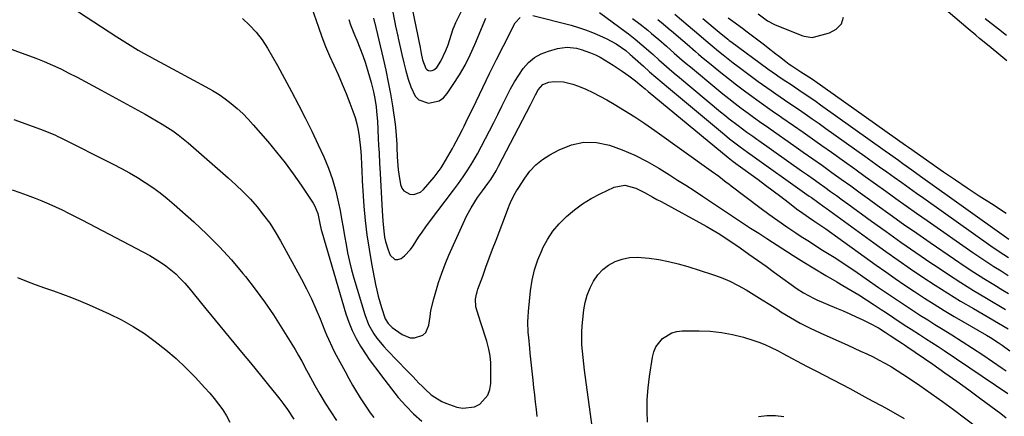
# Model space of a CAD drawing. Units: inches. Extents: x 1931530 to 1936902, y 395432 to 400687.
# Drawn here: x 1935450 to 1935851, y 397298 to 397460 of the extents above; entities that cross this region are included whole.
import ezdxf

# ---------------------------------------------------------------- set-up
doc = ezdxf.new("R2010")
doc.units = ezdxf.units.IN
doc.header["$MEASUREMENT"] = 0
doc.layers.add('7', color=7, linetype='Continuous')
doc.layers.add('8', color=7, linetype='Continuous')

msp = doc.modelspace()

# ---------------------------------------------------------------- linework, layer by layer
at = {"layer": '7', "color": 18}
for points in [[(1935852.21, 397443.04, 1808), (1935848.94, 397445.73, 1808), (1935845.82, 397448.29, 1808), (1935844.25, 397449.56, 1808), (1935841.11, 397452.11, 1808), (1935839.55, 397453.4, 1808), (1935836.46, 397456.01, 1808), (1935800.31, 397486.95, 1808)], [(1935460.9, 397471.51, 1828), (1935489.5, 397452.75, 1828), (1935491.65, 397451.37, 1828), (1935493.81, 397450.01, 1828), (1935495.99, 397448.68, 1828), (1935498.19, 397447.38, 1828), (1935500.4, 397446.11, 1828), (1935502.62, 397444.86, 1828), (1935504.86, 397443.63, 1828), (1935507.11, 397442.41, 1828), (1935525.8, 397432.42, 1828), (1935528.5, 397430.88, 1828), (1935531.13, 397429.24, 1828), (1935533.67, 397427.46, 1828), (1935536.14, 397425.58, 1828), (1935538.51, 397423.57, 1828), (1935540.8, 397421.47, 1828), (1935542.97, 397419.26, 1828), (1935545.06, 397416.96, 1828), (1935551.02, 397410.05, 1828), (1935554.59, 397405.75, 1828), (1935558.06, 397401.37, 1828), (1935561.36, 397396.87, 1828), (1935564.56, 397392.29, 1828), (1935569.47, 397384.98, 1828), (1935570.07, 397383.97, 1828), (1935571.36, 397380.7, 1828), (1935572.21, 397376.67, 1828), (1935572.74, 397374.11, 1828), (1935572.97, 397373.27, 1828), (1935582.81, 397339.8, 1828), (1935583.98, 397336.37, 1828), (1935585.33, 397333.02, 1828), (1935586.96, 397329.8, 1828), (1935588.78, 397326.66, 1828), (1935591.33, 397322.65, 1828), (1935592.03, 397321.59, 1828), (1935593.51, 397319.54, 1828), (1935595.87, 397316.57, 1828), (1935597.4, 397314.55, 1828), (1935601.35, 397309.24, 1828), (1935604.2, 397305.68, 1828), (1935607.21, 397302.27, 1828), (1935610.45, 397299.07, 1828), (1935613.84, 397296.03, 1828)], [(1935608.46, 397471.02, 1816), (1935611.46, 397456.31, 1816), (1935612, 397453.7, 1816), (1935612.52, 397451.08, 1816), (1935613.04, 397448.47, 1816), (1935613.52, 397445.94, 1816), (1935614.08, 397443.44, 1816), (1935615.38, 397439.91, 1816), (1935615.87, 397439.4, 1816), (1935616.5, 397439.1, 1816), (1935617.23, 397438.94, 1816), (1935618, 397439.04, 1816), (1935618.7, 397439.27, 1816), (1935619.83, 397440.28, 1816), (1935621.52, 397442.89, 1816), (1935623.58, 397447.17, 1816), (1935624.47, 397449.58, 1816), (1935625.72, 397453.49, 1816), (1935626.59, 397456.08, 1816), (1935627.11, 397457.33, 1816), (1935627.68, 397458.58, 1816), (1935633.19, 397469.85, 1816)], [(1935566.98, 397470.52, 1824), (1935571.66, 397456.67, 1824), (1935573.06, 397452.73, 1824), (1935574.55, 397448.83, 1824), (1935576.18, 397444.99, 1824), (1935577.9, 397441.17, 1824), (1935579.64, 397437.37, 1824), (1935581.31, 397433.54, 1824), (1935582.91, 397429.68, 1824), (1935584.44, 397425.79, 1824), (1935585.72, 397422.41, 1824), (1935586.57, 397419.9, 1824), (1935587.3, 397417.37, 1824), (1935587.84, 397414.79, 1824), (1935588.26, 397412.18, 1824), (1935588.84, 397407.44, 1824), (1935589.04, 397404.22, 1824), (1935589.17, 397400.5, 1824), (1935589.26, 397398.37, 1824), (1935589.48, 397394.12, 1824), (1935589.61, 397392, 1824), (1935590.19, 397383.69, 1824), (1935590.71, 397377.83, 1824), (1935591.38, 397371.98, 1824), (1935592.26, 397366.17, 1824), (1935593.29, 397360.37, 1824), (1935594.96, 397351.83, 1824), (1935595.47, 397349.46, 1824), (1935596.02, 397347.09, 1824), (1935597.33, 397342.42, 1824), (1935598.87, 397337.82, 1824), (1935600.09, 397335.88, 1824), (1935601.73, 397334.31, 1824), (1935605.79, 397331.39, 1824), (1935609.06, 397330.04, 1824), (1935610.79, 397330, 1824), (1935614.12, 397331.1, 1824), (1935615.36, 397332.15, 1824), (1935616.66, 397335.24, 1824), (1935617.11, 397338.73, 1824), (1935617.51, 397341.14, 1824), (1935618.63, 397345.9, 1824), (1935619.45, 397348.83, 1824), (1935620.6, 397352.63, 1824), (1935621.87, 397356.38, 1824), (1935623.29, 397360.08, 1824), (1935624.83, 397363.73, 1824), (1935631.3, 397378.18, 1824), (1935632.09, 397379.86, 1824), (1935633.85, 397383.11, 1824), (1935636.52, 397387.33, 1824), (1935638.56, 397389.99, 1824), (1935640.68, 397392.93, 1824), (1935641.86, 397394.65, 1824), (1935644.05, 397398.2, 1824), (1935645.05, 397400.03, 1824), (1935658.09, 397425.1, 1824), (1935658.61, 397426.11, 1824), (1935660.1, 397429.19, 1824), (1935661.19, 397431.18, 1824), (1935663.06, 397433.32, 1824), (1935665.58, 397434.34, 1824), (1935667.64, 397434.56, 1824), (1935671.57, 397434.5, 1824), (1935675.37, 397433.51, 1824), (1935677.6, 397432.64, 1824), (1935680.55, 397431.41, 1824), (1935683.46, 397430.08, 1824), (1935686.31, 397428.63, 1824), (1935689.11, 397427.09, 1824), (1935692.12, 397425.34, 1824), (1935696.35, 397422.79, 1824), (1935700.54, 397420.17, 1824), (1935704.65, 397417.43, 1824), (1935708.71, 397414.61, 1824), (1935731.68, 397398.17, 1824), (1935734.77, 397395.9, 1824), (1935737.81, 397393.57, 1824), (1935738.83, 397392.8, 1824), (1935739.85, 397392.03, 1824), (1935751.56, 397383.2, 1824), (1935755.17, 397380.53, 1824), (1935758.81, 397377.91, 1824), (1935762.5, 397375.35, 1824), (1935766.22, 397372.85, 1824), (1935768.4, 397371.41, 1824), (1935771.07, 397369.67, 1824), (1935773.75, 397367.95, 1824), (1935776.44, 397366.25, 1824), (1935779.15, 397364.57, 1824), (1935781.84, 397362.87, 1824), (1935784.52, 397361.15, 1824), (1935787.18, 397359.39, 1824), (1935789.81, 397357.6, 1824), (1935799.92, 397350.62, 1824), (1935802.75, 397348.68, 1824), (1935805.58, 397346.75, 1824), (1935808.43, 397344.83, 1824), (1935811.28, 397342.92, 1824), (1935814.15, 397341.04, 1824), (1935817.03, 397339.17, 1824), (1935819.94, 397337.35, 1824), (1935822.85, 397335.54, 1824), (1935825.54, 397333.9, 1824), (1935829.8, 397331.26, 1824), (1935834.03, 397328.58, 1824), (1935838.21, 397325.84, 1824), (1935842.37, 397323.05, 1824), (1935850.29, 397317.67, 1824), (1935851.93, 397316.53, 1824)], [(1935601.67, 397464.27, 1818), (1935602.74, 397458.67, 1818), (1935603.07, 397457.07, 1818), (1935603.96, 397453.07, 1818), (1935604.14, 397452.27, 1818), (1935605.59, 397445.54, 1818), (1935606.38, 397442.19, 1818), (1935607.25, 397438.87, 1818), (1935608.25, 397435.59, 1818), (1935609.34, 397432.33, 1818), (1935611.12, 397428.56, 1818), (1935612.53, 397427.07, 1818), (1935616.52, 397425.71, 1818), (1935620.83, 397426.7, 1818), (1935622.58, 397427.97, 1818), (1935624.13, 397429.64, 1818), (1935626.59, 397433.32, 1818), (1935629.07, 397437.26, 1818), (1935631.39, 397441.28, 1818), (1935633.47, 397445.42, 1818), (1935635.39, 397449.66, 1818), (1935639.88, 397460.35, 1818)], [(1935686.14, 397462.68, 1818), (1935697, 397454.7, 1818), (1935697.95, 397453.99, 1818), (1935700.75, 397451.82, 1818), (1935703.47, 397449.56, 1818), (1935707.12, 397446.34, 1818), (1935708.03, 397445.53, 1818), (1935710.35, 397443.45, 1818), (1935712.43, 397441.62, 1818), (1935714.52, 397439.8, 1818), (1935716.62, 397438, 1818), (1935718.74, 397436.22, 1818), (1935735.55, 397422.25, 1818), (1935737.3, 397420.82, 1818), (1935739.06, 397419.41, 1818), (1935742.63, 397416.65, 1818), (1935746.25, 397413.95, 1818), (1935748.67, 397412.23, 1818), (1935750.29, 397411.09, 1818), (1935751.1, 397410.51, 1818), (1935768.53, 397398.2, 1818), (1935770.9, 397396.52, 1818), (1935773.27, 397394.83, 1818), (1935775.64, 397393.14, 1818), (1935778, 397391.45, 1818), (1935780.36, 397389.74, 1818), (1935782.71, 397388.04, 1818), (1935785.07, 397386.33, 1818), (1935787.42, 397384.63, 1818), (1935796.99, 397377.68, 1818), (1935802.99, 397373.36, 1818), (1935809.01, 397369.09, 1818), (1935815.08, 397364.87, 1818), (1935821.17, 397360.68, 1818), (1935823.33, 397359.22, 1818), (1935828.4, 397355.85, 1818), (1935833.5, 397352.54, 1818), (1935838.67, 397349.33, 1818), (1935843.88, 397346.19, 1818), (1935851.62, 397341.61, 1818)], [(1935540.63, 397460.27, 1826), (1935543.58, 397457.56, 1826), (1935546.32, 397454.67, 1826), (1935548.73, 397451.5, 1826), (1935550.92, 397448.14, 1826), (1935552.92, 397444.63, 1826), (1935554.91, 397441.11, 1826), (1935556.86, 397437.57, 1826), (1935558.79, 397434.01, 1826), (1935560.69, 397430.47, 1826), (1935563.5, 397425.11, 1826), (1935566.25, 397419.72, 1826), (1935568.91, 397414.28, 1826), (1935571.5, 397408.81, 1826), (1935573.78, 397403.88, 1826), (1935575.71, 397399.27, 1826), (1935577.4, 397394.59, 1826), (1935578.75, 397389.8, 1826), (1935579.87, 397384.93, 1826), (1935580.43, 397381.99, 1826), (1935581.07, 397378.53, 1826), (1935581.7, 397375.06, 1826), (1935582.31, 397371.6, 1826), (1935582.89, 397368.12, 1826), (1935583.53, 397364.67, 1826), (1935584.26, 397361.23, 1826), (1935585.12, 397357.82, 1826), (1935586.07, 397354.43, 1826), (1935590.56, 397339.49, 1826), (1935592.11, 397335.43, 1826), (1935594.24, 397331.64, 1826), (1935595.49, 397329.85, 1826), (1935598.24, 397326.47, 1826), (1935599.73, 397324.86, 1826), (1935607.7, 397316.77, 1826), (1935608.94, 397315.49, 1826), (1935610.17, 397314.21, 1826), (1935612.59, 397311.59, 1826), (1935613.86, 397310.26, 1826), (1935615.07, 397309.05, 1826), (1935617.65, 397306.8, 1826), (1935619.03, 397305.79, 1826), (1935621.98, 397304.12, 1826), (1935623.55, 397303.46, 1826), (1935628.06, 397301.81, 1826), (1935630.52, 397301.3, 1826), (1935635.22, 397301.9, 1826), (1935637.47, 397303.01, 1826), (1935640.71, 397306.65, 1826), (1935641.51, 397308.91, 1826), (1935641.9, 397311.38, 1826), (1935641.94, 397317.07, 1826), (1935641.84, 397319.9, 1826), (1935641.57, 397322.71, 1826), (1935641.05, 397325.48, 1826), (1935640.25, 397328.64, 1826), (1935639.48, 397331.16, 1826), (1935638.7, 397333.68, 1826), (1935637.89, 397336.19, 1826), (1935637.06, 397338.69, 1826), (1935635.78, 397342.7, 1826), (1935635.64, 397345.77, 1826), (1935636.02, 397347.84, 1826), (1935636.3, 397348.84, 1826), (1935636.63, 397349.84, 1826), (1935638.58, 397355.22, 1826), (1935639.92, 397358.89, 1826), (1935641.28, 397362.56, 1826), (1935642.64, 397366.23, 1826), (1935644.02, 397369.89, 1826), (1935649.07, 397383.23, 1826), (1935649.47, 397384.24, 1826), (1935650.35, 397386.22, 1826), (1935651.85, 397389.09, 1826), (1935652.4, 397390.02, 1826), (1935652.98, 397390.94, 1826), (1935655.71, 397395.17, 1826), (1935657.85, 397397.99, 1826), (1935660.22, 397400.56, 1826), (1935662.96, 397402.74, 1826), (1935665.93, 397404.66, 1826), (1935669.72, 397406.74, 1826), (1935674.71, 397408.69, 1826), (1935679.78, 397409.8, 1826), (1935684.96, 397409.63, 1826), (1935690.22, 397408.62, 1826), (1935695.46, 397406.68, 1826), (1935700.59, 397404.5, 1826), (1935705.55, 397401.96, 1826), (1935710.39, 397399.17, 1826), (1935714.65, 397396.5, 1826), (1935718.02, 397394.38, 1826), (1935721.39, 397392.24, 1826), (1935724.74, 397390.07, 1826), (1935728.19, 397387.83, 1826), (1935731.46, 397385.67, 1826), (1935734.73, 397383.5, 1826), (1935738, 397381.32, 1826), (1935741.26, 397379.14, 1826), (1935744.52, 397376.96, 1826), (1935747.79, 397374.8, 1826), (1935751.08, 397372.66, 1826), (1935754.38, 397370.54, 1826), (1935765.12, 397363.68, 1826), (1935769.52, 397360.91, 1826), (1935773.94, 397358.17, 1826), (1935778.4, 397355.49, 1826), (1935782.88, 397352.84, 1826), (1935785.36, 397351.4, 1826), (1935788.6, 397349.47, 1826), (1935791.82, 397347.51, 1826), (1935795, 397345.5, 1826), (1935798.16, 397343.45, 1826), (1935800.93, 397341.62, 1826), (1935802.68, 397340.45, 1826), (1935806.19, 397338.13, 1826), (1935807.94, 397336.96, 1826), (1935811.46, 397334.65, 1826), (1935813.23, 397333.52, 1826), (1935816.56, 397331.43, 1826), (1935819.1, 397329.81, 1826), (1935821.64, 397328.18, 1826), (1935824.15, 397326.52, 1826), (1935826.66, 397324.84, 1826), (1935852.54, 397307.29, 1826)], [(1935584.03, 397459.85, 1822), (1935584.76, 397457.73, 1822), (1935586.4, 397453.56, 1822), (1935587.27, 397451.47, 1822), (1935588.52, 397448.35, 1822), (1935589.7, 397445.19, 1822), (1935590.78, 397442, 1822), (1935591.78, 397438.78, 1822), (1935593.13, 397434.22, 1822), (1935594.12, 397430.32, 1822), (1935594.51, 397428.35, 1822), (1935595.11, 397424.36, 1822), (1935595.34, 397422.36, 1822), (1935595.65, 397418.34, 1822), (1935596.02, 397411.53, 1822), (1935596.18, 397408.53, 1822), (1935596.33, 397405.53, 1822), (1935596.56, 397401.04, 1822), (1935596.64, 397399.54, 1822), (1935597.59, 397381.88, 1822), (1935597.72, 397379.78, 1822), (1935597.88, 397377.69, 1822), (1935598.29, 397373.5, 1822), (1935598.62, 397371.14, 1822), (1935598.98, 397369.38, 1822), (1935600.08, 397365.95, 1822), (1935600.94, 397363.76, 1822), (1935602.8, 397362.04, 1822), (1935603.99, 397362.02, 1822), (1935605.31, 397362.41, 1822), (1935606.74, 397363.52, 1822), (1935609.22, 397366.09, 1822), (1935610.27, 397367.56, 1822), (1935612.48, 397371.04, 1822), (1935613.92, 397373.19, 1822), (1935615.42, 397375.31, 1822), (1935616.95, 397377.4, 1822), (1935626.65, 397390.26, 1822), (1935628.66, 397392.98, 1822), (1935630.64, 397395.72, 1822), (1935632.56, 397398.51, 1822), (1935634.57, 397401.77, 1822), (1935636.44, 397405.12, 1822), (1935641.37, 397414.5, 1822), (1935643.08, 397417.8, 1822), (1935644.77, 397421.13, 1822), (1935646.41, 397424.47, 1822), (1935648.02, 397427.83, 1822), (1935648.38, 397428.58, 1822), (1935649.87, 397431.52, 1822), (1935651.48, 397434.4, 1822), (1935653.25, 397437.18, 1822), (1935655.13, 397439.89, 1822), (1935657.29, 397442.27, 1822), (1935659.69, 397444.3, 1822), (1935662.45, 397445.81, 1822), (1935665.44, 397446.98, 1822), (1935669.08, 397447.98, 1822), (1935671.01, 397448.36, 1822), (1935672.96, 397448.54, 1822), (1935676.85, 397448.14, 1822), (1935678.78, 397447.62, 1822), (1935682.55, 397446.3, 1822), (1935684.55, 397445.41, 1822), (1935686.42, 397444.46, 1822), (1935690.05, 397442.37, 1822), (1935691.81, 397441.24, 1822), (1935695.41, 397438.79, 1822), (1935696.8, 397437.83, 1822), (1935698.16, 397436.84, 1822), (1935700.83, 397434.79, 1822), (1935703.44, 397432.66, 1822), (1935704.75, 397431.6, 1822), (1935706.05, 397430.52, 1822), (1935738.57, 397403.59, 1822), (1935740.63, 397401.98, 1822), (1935741.64, 397401.25, 1822), (1935741.8, 397401.13, 1822), (1935750.8, 397394.54, 1822), (1935753.89, 397392.26, 1822), (1935756.96, 397389.97, 1822), (1935760.03, 397387.66, 1822), (1935763.08, 397385.34, 1822), (1935767.08, 397382.28, 1822), (1935768.13, 397381.49, 1822), (1935771.37, 397379.21, 1822), (1935773.56, 397377.75, 1822), (1935776.03, 397376.13, 1822), (1935777.65, 397375.02, 1822), (1935778.45, 397374.45, 1822), (1935798.96, 397359.7, 1822), (1935802.84, 397356.95, 1822), (1935806.74, 397354.22, 1822), (1935810.67, 397351.53, 1822), (1935814.62, 397348.87, 1822), (1935818.6, 397346.27, 1822), (1935822.62, 397343.72, 1822), (1935826.67, 397341.23, 1822), (1935830.76, 397338.79, 1822), (1935843.9, 397331.09, 1822), (1935845.52, 397330.11, 1822), (1935848.71, 397328.07, 1822), (1935850.28, 397327.01, 1822), (1935853.35, 397324.79, 1822)], [(1935699.69, 397460.33, 1816), (1935702.78, 397457.91, 1816), (1935705.83, 397455.45, 1816), (1935707.34, 397454.2, 1816), (1935710.32, 397451.65, 1816), (1935713.43, 397448.93, 1816), (1935716.67, 397446.09, 1816), (1935719.92, 397443.27, 1816), (1935721.57, 397441.88, 1816), (1935723.22, 397440.5, 1816), (1935734.04, 397431.54, 1816), (1935736.47, 397429.55, 1816), (1935738.93, 397427.58, 1816), (1935741.42, 397425.65, 1816), (1935743.92, 397423.75, 1816), (1935746.74, 397421.63, 1816), (1935748.97, 397419.99, 1816), (1935752.36, 397417.6, 1816), (1935754.63, 397416.02, 1816), (1935755.77, 397415.22, 1816), (1935765.37, 397408.49, 1816), (1935769.25, 397405.76, 1816), (1935773.13, 397403.02, 1816), (1935777, 397400.27, 1816), (1935780.86, 397397.5, 1816), (1935784.71, 397394.73, 1816), (1935788.57, 397391.96, 1816), (1935792.42, 397389.18, 1816), (1935796.27, 397386.4, 1816), (1935799.32, 397384.18, 1816), (1935804.71, 397380.31, 1816), (1935810.12, 397376.46, 1816), (1935815.55, 397372.66, 1816), (1935821, 397368.87, 1816), (1935830.86, 397362.09, 1816), (1935834.81, 397359.42, 1816), (1935838.79, 397356.8, 1816), (1935842.82, 397354.25, 1816), (1935846.88, 397351.75, 1816), (1935850.56, 397349.52, 1816), (1935852.8, 397348.17, 1816)], [(1935710, 397459.83, 1814), (1935712.11, 397458.08, 1814), (1935714.21, 397456.31, 1814), (1935716.29, 397454.54, 1814), (1935718.38, 397452.74, 1814), (1935721.85, 397449.73, 1814), (1935725.33, 397446.74, 1814), (1935726.5, 397445.75, 1814), (1935727.68, 397444.78, 1814), (1935732.52, 397440.78, 1814), (1935735.65, 397438.24, 1814), (1935738.81, 397435.73, 1814), (1935742, 397433.27, 1814), (1935745.21, 397430.83, 1814), (1935748.82, 397428.14, 1814), (1935750.25, 397427.08, 1814), (1935753.14, 397425.01, 1814), (1935754.6, 397423.99, 1814), (1935757.52, 397421.98, 1814), (1935758.99, 397420.96, 1814), (1935760.45, 397419.95, 1814), (1935765.27, 397416.61, 1814), (1935769.13, 397413.91, 1814), (1935772.99, 397411.21, 1814), (1935776.84, 397408.49, 1814), (1935780.67, 397405.75, 1814), (1935786.05, 397401.91, 1814), (1935790.25, 397398.9, 1814), (1935794.44, 397395.89, 1814), (1935798.63, 397392.87, 1814), (1935802.82, 397389.85, 1814), (1935807.01, 397386.84, 1814), (1935811.22, 397383.84, 1814), (1935815.44, 397380.86, 1814), (1935819.66, 397377.9, 1814), (1935838.32, 397364.88, 1814), (1935841.16, 397362.93, 1814), (1935844.03, 397361.01, 1814), (1935846.93, 397359.14, 1814), (1935849.86, 397357.31, 1814), (1935852.79, 397355.49, 1814)], [(1935716.89, 397461.97, 1812), (1935719.58, 397459.7, 1812), (1935722.27, 397457.43, 1812), (1935726.63, 397453.72, 1812), (1935728.68, 397451.96, 1812), (1935732.12, 397449.06, 1812), (1935734.67, 397446.97, 1812), (1935736.65, 397445.38, 1812), (1935738.65, 397443.8, 1812), (1935740.67, 397442.25, 1812), (1935742.7, 397440.72, 1812), (1935750.9, 397434.64, 1812), (1935752.65, 397433.36, 1812), (1935756.19, 397430.84, 1812), (1935757.98, 397429.61, 1812), (1935761.57, 397427.16, 1812), (1935763.36, 397425.94, 1812), (1935767.22, 397423.3, 1812), (1935770.04, 397421.35, 1812), (1935772.86, 397419.4, 1812), (1935775.66, 397417.43, 1812), (1935778.46, 397415.44, 1812), (1935794.33, 397404.12, 1812), (1935797.33, 397401.98, 1812), (1935800.33, 397399.83, 1812), (1935803.33, 397397.68, 1812), (1935806.33, 397395.53, 1812), (1935809.33, 397393.37, 1812), (1935812.33, 397391.23, 1812), (1935815.33, 397389.09, 1812), (1935818.35, 397386.95, 1812), (1935845.7, 397367.62, 1812), (1935847.45, 397366.4, 1812), (1935851.01, 397364.02, 1812), (1935852.81, 397362.86, 1812)], [(1935738.57, 397460.58, 1808), (1935740.52, 397459.16, 1808), (1935744.41, 397456.28, 1808), (1935746.34, 397454.83, 1808), (1935753.45, 397449.46, 1808), (1935754.98, 397448.29, 1808), (1935758.02, 397445.92, 1808), (1935759.53, 397444.72, 1808), (1935762.06, 397442.69, 1808), (1935763.54, 397441.6, 1808), (1935764.55, 397440.92, 1808), (1935768.3, 397438.57, 1808), (1935770.47, 397437.2, 1808), (1935772.6, 397435.77, 1808), (1935774, 397434.8, 1808), (1935810.93, 397408.6, 1808), (1935812.14, 397407.74, 1808), (1935815.79, 397405.16, 1808), (1935826.41, 397397.79, 1808), (1935831.24, 397394.47, 1808), (1935836.09, 397391.19, 1808), (1935840.98, 397387.96, 1808), (1935845.88, 397384.76, 1808), (1935851.85, 397380.92, 1808)], [(1935750.85, 397462.15, 1806), (1935754.7, 397459.37, 1806), (1935757.51, 397457.79, 1806), (1935758.5, 397457.37, 1806), (1935769.06, 397453.21, 1806), (1935769.59, 397453.02, 1806), (1935772.87, 397452.57, 1806), (1935773.42, 397452.68, 1806), (1935779.87, 397454.4, 1806), (1935782.7, 397455.98, 1806), (1935784.76, 397458.04, 1806), (1935785.67, 397460.8, 1806)], [(1935447.49, 397419.02, 1832), (1935458.44, 397415.11, 1832), (1935461.48, 397413.95, 1832), (1935464.46, 397412.66, 1832), (1935465.44, 397412.2, 1832), (1935466.42, 397411.72, 1832), (1935488.05, 397400.8, 1832), (1935491.35, 397399.07, 1832), (1935494.62, 397397.28, 1832), (1935497.84, 397395.39, 1832), (1935501.02, 397393.44, 1832), (1935504.12, 397391.37, 1832), (1935507.14, 397389.2, 1832), (1935510.06, 397386.89, 1832), (1935512.89, 397384.47, 1832), (1935520.92, 397377.29, 1832), (1935526.21, 397372.32, 1832), (1935531.32, 397367.19, 1832), (1935536.18, 397361.81, 1832), (1935540.86, 397356.26, 1832), (1935541.87, 397355.01, 1832), (1935545.82, 397349.9, 1832), (1935549.65, 397344.7, 1832), (1935553.28, 397339.35, 1832), (1935556.77, 397333.92, 1832), (1935562.14, 397325.25, 1832), (1935563.53, 397322.9, 1832), (1935564.85, 397320.5, 1832), (1935566.77, 397316.87, 1832), (1935567.42, 397315.67, 1832), (1935570.15, 397310.66, 1832), (1935572.23, 397307, 1832), (1935574.39, 397303.38, 1832), (1935576.66, 397299.83, 1832), (1935579.01, 397296.33, 1832)], [(1935446.86, 397390.38, 1834), (1935449.92, 397389.37, 1834), (1935452.96, 397388.28, 1834), (1935456.2, 397387.02, 1834), (1935458.97, 397385.89, 1834), (1935461.72, 397384.7, 1834), (1935464.45, 397383.49, 1834), (1935467.16, 397382.22, 1834), (1935469.85, 397380.92, 1834), (1935472.53, 397379.58, 1834), (1935475.18, 397378.21, 1834), (1935502.87, 397363.61, 1834), (1935505.14, 397362.32, 1834), (1935507.34, 397360.94, 1834), (1935509.46, 397359.42, 1834), (1935511.51, 397357.81, 1834), (1935513.46, 397356.07, 1834), (1935515.35, 397354.27, 1834), (1935517.13, 397352.37, 1834), (1935518.84, 397350.39, 1834), (1935525.78, 397341.92, 1834), (1935529.57, 397337.3, 1834), (1935533.36, 397332.68, 1834), (1935537.15, 397328.06, 1834), (1935540.95, 397323.44, 1834), (1935543.95, 397319.8, 1834), (1935546.24, 397317, 1834), (1935548.53, 397314.2, 1834), (1935550.81, 397311.4, 1834), (1935553.08, 397308.59, 1834), (1935554.33, 397307.05, 1834), (1935555.95, 397304.99, 1834), (1935557.53, 397302.89, 1834), (1935559.05, 397300.76, 1834), (1935561.66, 397296.88, 1834)], [(1935660.82, 397297.91, 1828), (1935660.47, 397300.88, 1828), (1935660.13, 397303.85, 1828), (1935659.8, 397306.82, 1828), (1935659.48, 397309.79, 1828), (1935659.16, 397312.76, 1828), (1935657.99, 397323.73, 1828), (1935657.77, 397325.86, 1828), (1935657.36, 397330.11, 1828), (1935657.17, 397332.24, 1828), (1935656.99, 397336.5, 1828), (1935657.07, 397338.63, 1828), (1935657.22, 397340.76, 1828), (1935658.06, 397349.18, 1828), (1935658.72, 397353.52, 1828), (1935659.67, 397357.78, 1828), (1935661.07, 397361.91, 1828), (1935662.76, 397365.96, 1828), (1935663.12, 397366.72, 1828), (1935665.04, 397370.19, 1828), (1935667.2, 397373.48, 1828), (1935669.72, 397376.49, 1828), (1935672.75, 397379.57, 1828), (1935675.95, 397382.23, 1828), (1935679.27, 397384.68, 1828), (1935682.8, 397386.84, 1828), (1935686.47, 397388.79, 1828), (1935692.1, 397391.47, 1828), (1935696.5, 397392.27, 1828), (1935701, 397391.09, 1828), (1935704.48, 397389.36, 1828), (1935707.89, 397387.46, 1828), (1935709.6, 397386.51, 1828), (1935711.31, 397385.58, 1828), (1935729.67, 397375.55, 1828), (1935731.92, 397374.28, 1828), (1935735.24, 397372.27, 1828), (1935737.41, 397370.86, 1828), (1935738.48, 397370.13, 1828), (1935743.46, 397366.69, 1828), (1935747.01, 397364.22, 1828), (1935750.54, 397361.73, 1828), (1935754.05, 397359.21, 1828), (1935757.54, 397356.67, 1828), (1935764.25, 397351.74, 1828), (1935766.76, 397349.98, 1828), (1935769.34, 397348.34, 1828), (1935773.39, 397346.18, 1828), (1935774.79, 397345.56, 1828), (1935782.83, 397342.17, 1828), (1935785.51, 397341.02, 1828), (1935788.18, 397339.84, 1828), (1935790.83, 397338.62, 1828), (1935793.47, 397337.37, 1828), (1935796.27, 397336.02, 1828), (1935799.86, 397334.07, 1828), (1935802.66, 397332.29, 1828), (1935804.6, 397331.01, 1828), (1935807.76, 397328.96, 1828), (1935809.61, 397327.76, 1828), (1935810.53, 397327.15, 1828), (1935811.44, 397326.52, 1828), (1935821.99, 397319.24, 1828), (1935826.93, 397315.79, 1828), (1935831.84, 397312.31, 1828), (1935836.71, 397308.78, 1828), (1935841.55, 397305.21, 1828), (1935849.74, 397299.12, 1828), (1935851.91, 397297.43, 1828)], [(1935448.94, 397354.64, 1836), (1935452.6, 397353.2, 1836), (1935456.26, 397351.8, 1836), (1935459.96, 397350.48, 1836), (1935463.67, 397349.2, 1836), (1935467.37, 397347.91, 1836), (1935471.04, 397346.53, 1836), (1935474.67, 397345.04, 1836), (1935478.27, 397343.47, 1836), (1935486.41, 397339.77, 1836), (1935491.32, 397337.34, 1836), (1935496.1, 397334.7, 1836), (1935500.69, 397331.75, 1836), (1935505.16, 397328.58, 1836), (1935509.44, 397325.16, 1836), (1935513.6, 397321.6, 1836), (1935517.57, 397317.84, 1836), (1935521.42, 397313.94, 1836), (1935525.41, 397309.69, 1836), (1935527.34, 397307.53, 1836), (1935529.2, 397305.31, 1836), (1935530.95, 397303.01, 1836), (1935532.62, 397300.64, 1836), (1935534.15, 397298.19, 1836), (1935535.55, 397295.67, 1836)], [(1935705.71, 397295.58, 1832), (1935705.59, 397300.27, 1832), (1935705.66, 397304.95, 1832), (1935706.02, 397309.61, 1832), (1935706.57, 397314.27, 1832), (1935707.74, 397322.15, 1832), (1935708.3, 397324.31, 1832), (1935709.13, 397326.33, 1832), (1935711.87, 397329.8, 1832), (1935715.62, 397332.09, 1832), (1935717.72, 397332.64, 1832), (1935719.94, 397332.9, 1832), (1935726.74, 397332.93, 1832), (1935731.33, 397332.74, 1832), (1935735.88, 397332.28, 1832), (1935740.37, 397331.41, 1832), (1935744.81, 397330.26, 1832), (1935748.65, 397329.09, 1832), (1935751.12, 397328.26, 1832), (1935753.55, 397327.33, 1832), (1935755.92, 397326.26, 1832), (1935759.03, 397324.69, 1832), (1935760.95, 397323.67, 1832), (1935764.77, 397321.62, 1832), (1935766.69, 397320.59, 1832), (1935770.51, 397318.54, 1832), (1935774.35, 397316.52, 1832), (1935788.16, 397309.31, 1832), (1935795.6, 397305.35, 1832), (1935802.98, 397301.29, 1832), (1935810.29, 397297.09, 1832)], [(1935750.93, 397298, 1834), (1935754.42, 397298.31, 1834), (1935757.9, 397298.36, 1834), (1935761.36, 397298.01, 1834)]]:
    msp.add_polyline3d(points, dxfattribs=at)
at = {"layer": '8', "color": 18}
for points in [[(1935594.11, 397460.43, 1820), (1935594.42, 397459.11, 1820), (1935594.49, 397458.84, 1820), (1935598.04, 397443.97, 1820), (1935599.12, 397439.16, 1820), (1935600.12, 397434.33, 1820), (1935600.99, 397429.48, 1820), (1935601.77, 397424.61, 1820), (1935602.87, 397417.16, 1820), (1935603.03, 397416, 1820), (1935603.36, 397412.5, 1820), (1935603.55, 397408.99, 1820), (1935603.6, 397407.82, 1820), (1935603.75, 397403.9, 1820), (1935603.85, 397402.12, 1820), (1935604.2, 397398.57, 1820), (1935604.45, 397396.8, 1820), (1935605.13, 397392.51, 1820), (1935605.64, 397391.09, 1820), (1935606.41, 397389.93, 1820), (1935608.95, 397388.56, 1820), (1935610.51, 397388.53, 1820), (1935613.26, 397389.49, 1820), (1935614.46, 397390.48, 1820), (1935618.81, 397395.53, 1820), (1935621.63, 397399.31, 1820), (1935622.45, 397400.66, 1820), (1935626.22, 397407.25, 1820), (1935626.81, 397408.31, 1820), (1935627.75, 397410.1, 1820), (1935628.87, 397412.18, 1820), (1935630.33, 397415, 1820), (1935631.03, 397416.41, 1820), (1935631.73, 397417.84, 1820), (1935635.87, 397426.47, 1820), (1935638.63, 397432.16, 1820), (1935641.4, 397437.83, 1820), (1935644.22, 397443.49, 1820), (1935647.05, 397449.13, 1820), (1935651.77, 397458.45, 1820), (1935653.87, 397460.72, 1820)], [(1935658.97, 397461.49, 1820), (1935674.65, 397457.49, 1820), (1935677.61, 397456.65, 1820), (1935680.53, 397455.7, 1820), (1935683.39, 397454.58, 1820), (1935686.21, 397453.36, 1820), (1935689.18, 397451.97, 1820), (1935692.97, 397449.9, 1820), (1935696.87, 397447.21, 1820), (1935698.74, 397445.64, 1820), (1935699.35, 397445.08, 1820), (1935699.66, 397444.81, 1820), (1935704.06, 397440.82, 1820), (1935706.58, 397438.57, 1820), (1935709.12, 397436.34, 1820), (1935711.68, 397434.13, 1820), (1935714.26, 397431.95, 1820), (1935737.06, 397412.93, 1820), (1935739.18, 397411.21, 1820), (1935741.34, 397409.54, 1820), (1935743.52, 397407.9, 1820), (1935746.45, 397405.82, 1820), (1935771.67, 397387.87, 1820), (1935772.54, 397387.25, 1820), (1935775.14, 397385.38, 1820), (1935777.73, 397383.5, 1820), (1935778.6, 397382.88, 1820), (1935797.99, 397368.73, 1820), (1935802.93, 397365.18, 1820), (1935807.89, 397361.67, 1820), (1935812.89, 397358.22, 1820), (1935817.92, 397354.8, 1820), (1935823, 397351.47, 1820), (1935828.13, 397348.2, 1820), (1935833.32, 397345.04, 1820), (1935838.55, 397341.94, 1820), (1935852.68, 397333.77, 1820)], [(1935728.28, 397460.32, 1810), (1935734.92, 397454.72, 1810), (1935738.49, 397451.8, 1810), (1935739.08, 397451.35, 1810), (1935739.69, 397450.9, 1810), (1935754.85, 397439.75, 1810), (1935758.28, 397437.32, 1810), (1935759.44, 397436.53, 1810), (1935762.08, 397434.77, 1810), (1935763.86, 397433.58, 1810), (1935765.63, 397432.38, 1810), (1935769.19, 397429.99, 1810), (1935772.73, 397427.58, 1810), (1935774.48, 397426.36, 1810), (1935776.23, 397425.12, 1810), (1935802.62, 397406.36, 1810), (1935804.43, 397405.07, 1810), (1935808.03, 397402.49, 1810), (1935809.84, 397401.2, 1810), (1935813.44, 397398.61, 1810), (1935817.05, 397396.03, 1810), (1935853, 397370.28, 1810)], [(1935852.08, 397453.38, 1810), (1935848.8, 397455.98, 1810), (1935843.41, 397460.17, 1810)], [(1935439.17, 397450.39, 1830), (1935456.45, 397444.04, 1830), (1935459.9, 397442.7, 1830), (1935463.31, 397441.26, 1830), (1935466.66, 397439.68, 1830), (1935469.98, 397438.02, 1830), (1935473.25, 397436.28, 1830), (1935476.53, 397434.53, 1830), (1935479.79, 397432.77, 1830), (1935483.06, 397431.01, 1830), (1935501.06, 397421.2, 1830), (1935503.37, 397419.92, 1830), (1935505.65, 397418.6, 1830), (1935507.92, 397417.24, 1830), (1935510.16, 397415.85, 1830), (1935512.36, 397414.39, 1830), (1935514.51, 397412.87, 1830), (1935516.58, 397411.25, 1830), (1935518.61, 397409.56, 1830), (1935534.91, 397395.32, 1830), (1935538.01, 397392.49, 1830), (1935541.02, 397389.58, 1830), (1935543.89, 397386.53, 1830), (1935546.68, 397383.4, 1830), (1935549.3, 397380.13, 1830), (1935551.77, 397376.76, 1830), (1935554.03, 397373.24, 1830), (1935556.16, 397369.63, 1830), (1935564.75, 397353.91, 1830), (1935566.82, 397349.96, 1830), (1935568.79, 397345.97, 1830), (1935570.6, 397341.9, 1830), (1935572.32, 397337.79, 1830), (1935574.25, 397332.94, 1830), (1935574.95, 397331.23, 1830), (1935575.68, 397329.53, 1830), (1935577.25, 397326.19, 1830), (1935578.24, 397324.22, 1830), (1935580.36, 397320.25, 1830), (1935582.53, 397316.3, 1830), (1935584.03, 397313.49, 1830), (1935585.56, 397310.77, 1830), (1935586.35, 397309.42, 1830), (1935588.63, 397305.63, 1830), (1935589.94, 397303.54, 1830), (1935592.76, 397299.51, 1830), (1935594.27, 397297.56, 1830)], [(1935683.21, 397293.85, 1830), (1935680.08, 397316.85, 1830), (1935679.76, 397319.42, 1830), (1935679.47, 397321.99, 1830), (1935679.23, 397324.57, 1830), (1935679.04, 397327.15, 1830), (1935678.94, 397329.73, 1830), (1935678.94, 397332.3, 1830), (1935679.09, 397334.88, 1830), (1935679.34, 397337.45, 1830), (1935679.84, 397341.43, 1830), (1935680.41, 397344.5, 1830), (1935681.21, 397347.5, 1830), (1935682.35, 397350.38, 1830), (1935683.71, 397353.19, 1830), (1935685.48, 397355.72, 1830), (1935687.49, 397357.92, 1830), (1935689.89, 397359.68, 1830), (1935692.56, 397361.14, 1830), (1935695.48, 397362.11, 1830), (1935698.45, 397362.77, 1830), (1935701.48, 397362.95, 1830), (1935706.38, 397362.58, 1830), (1935710.38, 397361.96, 1830), (1935714.35, 397361.2, 1830), (1935718.26, 397360.22, 1830), (1935722.15, 397359.09, 1830), (1935732.24, 397355.86, 1830), (1935735.8, 397354.58, 1830), (1935739.28, 397353.13, 1830), (1935742.66, 397351.44, 1830), (1935745.96, 397349.59, 1830), (1935749.19, 397347.6, 1830), (1935752.42, 397345.6, 1830), (1935755.63, 397343.57, 1830), (1935758.83, 397341.53, 1830), (1935760.12, 397340.69, 1830), (1935764.02, 397338.31, 1830), (1935767.97, 397336.05, 1830), (1935772.03, 397333.97, 1830), (1935776.15, 397332.01, 1830), (1935787.37, 397327.01, 1830), (1935789.96, 397325.84, 1830), (1935792.54, 397324.66, 1830), (1935795.11, 397323.46, 1830), (1935797.67, 397322.24, 1830), (1935800.2, 397320.97, 1830), (1935802.69, 397319.63, 1830), (1935805.13, 397318.19, 1830), (1935807.53, 397316.68, 1830), (1935812.14, 397313.66, 1830), (1935816.78, 397310.55, 1830), (1935821.38, 397307.38, 1830), (1935825.91, 397304.12, 1830), (1935830.4, 397300.79, 1830), (1935840.45, 397293.21, 1830)]]:
    msp.add_polyline3d(points, dxfattribs=at)

doc.saveas('drawing.dxf')
